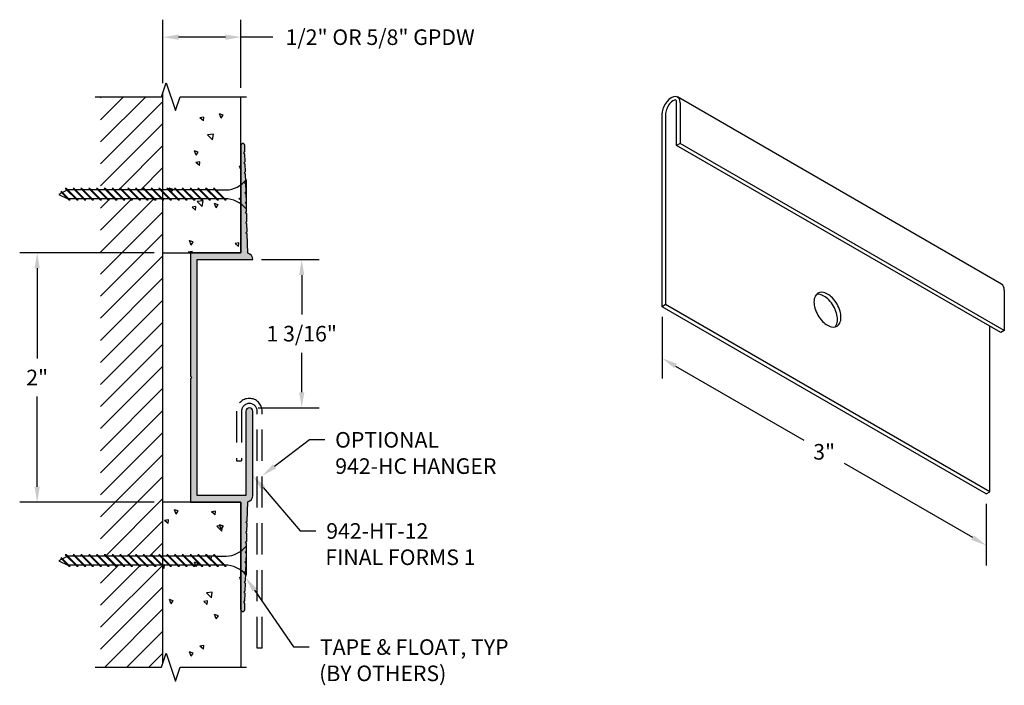
# Model space of a CAD drawing. Units: inches. Extents: x 7.38 to 15.27, y 4 to 9.34.
import ezdxf

# ---------------------------------------------------------------- set-up
doc = ezdxf.new("R2010")
doc.units = ezdxf.units.IN
doc.header["$MEASUREMENT"] = 0
doc.linetypes.add('HIDDEN', pattern=[0.375, 0.25, -0.125])
doc.layers.get('0').update_dxf_attribs({"linetype": 'CONTINUOUS'})
for name, color, linetype in [('DETAIL', 4, 'CONTINUOUS'), ('DIM', 1, 'CONTINUOUS'), ('HATCH', 2, 'CONTINUOUS'), ('PV-12EC', 7, 'CONTINUOUS'), ('WALL', 6, 'CONTINUOUS')]:
    doc.layers.add(name, color=color, linetype=linetype)
doc.styles.add('STD', font='arial.ttf')

msp = doc.modelspace()

# ---------------------------------------------------------------- hatches: boundary and pattern name
at = {"layer": 'HATCH'}
msp.add_hatch(color=256, dxfattribs=at).paths.add_polyline_path([(9.1539, 8.3283, -1), (9.1839, 8.3283), (9.1853, 8.2786), (9.1756, 8.2683), (9.1859, 8.2586), (9.1876, 8.1986), (9.1779, 8.1883), (9.1882, 8.1786), (9.1899, 8.1186), (9.1802, 8.1083), (9.1905, 8.0986), (9.1923, 8.0386), (9.1825, 8.0283), (9.1928, 8.0186), (9.1946, 7.9586), (9.1849, 7.9483), (9.1952, 7.9386), (9.1969, 7.8786), (9.1872, 7.8683), (9.1975, 7.8586), (9.1992, 7.7986), (9.1895, 7.7883), (9.1998, 7.7786), (9.2015, 7.7186), (9.1918, 7.7083), (9.2021, 7.6986), (9.2039, 7.6386), (9.1941, 7.6283), (9.2044, 7.6186), (9.2089, 7.4633, -0.36161), (9.2488, 7.4133), (8.8038, 7.4133), (8.8038, 5.5233), (9.1938, 5.5233), (9.1938, 6.1983, -1), (9.2488, 6.1983), (9.2488, 5.5233, -0.36161), (9.2089, 5.4733), (9.2044, 5.318), (9.1941, 5.3083), (9.2039, 5.298), (9.2021, 5.238), (9.1918, 5.2283), (9.2015, 5.218), (9.1998, 5.158), (9.1895, 5.1483), (9.1992, 5.138), (9.1975, 5.078), (9.1872, 5.0683), (9.1969, 5.058), (9.1952, 4.998), (9.1849, 4.9883), (9.1946, 4.978), (9.1928, 4.918), (9.1825, 4.9083), (9.1923, 4.898), (9.1905, 4.838), (9.1802, 4.8283), (9.1899, 4.818), (9.1882, 4.758), (9.1779, 4.7483), (9.1876, 4.738), (9.1859, 4.678), (9.1756, 4.6683), (9.1853, 4.658), (9.1839, 4.6083, -1), (9.1539, 4.6083), (9.1536, 4.6083), (9.1536, 5.4683), (8.7488, 5.4683), (8.7488, 6.4583), (8.7588, 6.4683), (8.7488, 6.4783), (8.7488, 7.4683), (9.1539, 7.4683)])

# ---------------------------------------------------------------- linework, layer by layer
at = {"color": 253, "linetype": 'Continuous'}
for p, q in [((8.5161, 8.7183), (8.5536, 8.83)), ((8.5536, 8.83), (8.6286, 8.6066)), ((7.9841, 8.7183), (8.5161, 8.7183)), ((8.6286, 8.6066), (8.6661, 8.7183)), ((8.6661, 8.7183), (9.1981, 8.7183)), ((8.5161, 4.1483), (8.5536, 4.26)), ((8.5536, 4.26), (8.6286, 4.0366)), ((7.9841, 4.1483), (8.5161, 4.1483)), ((8.6286, 4.0366), (8.6661, 4.1483)), ((8.6661, 4.1483), (9.1981, 4.1483))]:
    msp.add_line(p, q, dxfattribs=at)
msp.add_line((15.156, 5.5523), (12.5579, 7.0523))
at = {"layer": 'DETAIL'}
for p, q in [((9.1952, 8.053), (9.1952, 7.8186)), ((7.7459, 7.9826), (7.8396, 7.8889)), ((7.7542, 7.9826), (7.7459, 7.9826)), ((7.7542, 7.9826), (7.8479, 7.8889)), ((7.8084, 7.9826), (7.9021, 7.8889)), ((7.8167, 7.9826), (7.8084, 7.9826)), ((7.8167, 7.9826), (7.9104, 7.8889)), ((7.8709, 7.9826), (7.9646, 7.8889)), ((7.8792, 7.9826), (7.8709, 7.9826)), ((7.8792, 7.9826), (7.9729, 7.8889)), ((7.9334, 7.9826), (8.0271, 7.8889)), ((7.9417, 7.9826), (7.9334, 7.9826)), ((7.9417, 7.9826), (8.0354, 7.8889)), ((7.9959, 7.9826), (8.0896, 7.8889)), ((8.0042, 7.9826), (7.9959, 7.9826)), ((8.0042, 7.9826), (8.0979, 7.8889)), ((8.0584, 7.9826), (8.1521, 7.8889)), ((8.0667, 7.9826), (8.0584, 7.9826)), ((8.0667, 7.9826), (8.1604, 7.8889)), ((8.1209, 7.9826), (8.2146, 7.8889)), ((8.1292, 7.9826), (8.1209, 7.9826)), ((8.1292, 7.9826), (8.2229, 7.8889)), ((8.1834, 7.9826), (8.2771, 7.8889)), ((8.1917, 7.9826), (8.1834, 7.9826)), ((8.1917, 7.9826), (8.2854, 7.8889)), ((8.2459, 7.9826), (8.3396, 7.8889)), ((8.2542, 7.9826), (8.2459, 7.9826)), ((8.2542, 7.9826), (8.3479, 7.8889)), ((8.3084, 7.9826), (8.4021, 7.8889)), ((8.3167, 7.9826), (8.3084, 7.9826)), ((8.3167, 7.9826), (8.4104, 7.8889)), ((8.3709, 7.9826), (8.4646, 7.8889)), ((8.3792, 7.9826), (8.3709, 7.9826)), ((8.3792, 7.9826), (8.4729, 7.8889)), ((8.4334, 7.9826), (8.5271, 7.8889)), ((8.4417, 7.9826), (8.4334, 7.9826)), ((8.4417, 7.9826), (8.5354, 7.8889)), ((8.4959, 7.9826), (8.5896, 7.8889)), ((8.5042, 7.9826), (8.4959, 7.9826)), ((8.5042, 7.9826), (8.5979, 7.8889)), ((8.5584, 7.9826), (8.6521, 7.8889)), ((8.5667, 7.9826), (8.5584, 7.9826)), ((8.5667, 7.9826), (8.6604, 7.8889)), ((8.6209, 7.9826), (8.7146, 7.8889)), ((8.6292, 7.9826), (8.6209, 7.9826)), ((8.6292, 7.9826), (8.7229, 7.8889)), ((8.6834, 7.9826), (8.7771, 7.8889)), ((8.6917, 7.9826), (8.6834, 7.9826)), ((8.6917, 7.9826), (8.7854, 7.8889)), ((8.7459, 7.9826), (8.8396, 7.8889)), ((8.7542, 7.9826), (8.7459, 7.9826)), ((8.7542, 7.9826), (8.8479, 7.8889)), ((8.8084, 7.9826), (8.9021, 7.8889)), ((8.8167, 7.9826), (8.8084, 7.9826)), ((8.8167, 7.9826), (8.9104, 7.8889)), ((8.8709, 7.9826), (8.9646, 7.8889)), ((8.8792, 7.9826), (8.8709, 7.9826)), ((8.8792, 7.9826), (8.9729, 7.8889)), ((8.9334, 7.9826), (9.0271, 7.8889)), ((8.9417, 7.9826), (8.9334, 7.9826)), ((8.9417, 7.9826), (9.0354, 7.8889)), ((7.7186, 7.9474), (7.6952, 7.9358)), ((7.6952, 7.9358), (7.7655, 7.9006)), ((7.7154, 7.9589), (7.7099, 7.9562)), ((7.7099, 7.9562), (7.7771, 7.8889)), ((7.7154, 7.9589), (7.7854, 7.8889)), ((7.7603, 7.9683), (7.7241, 7.9502)), ((7.8201, 7.9709), (7.7655, 7.9709)), ((7.8277, 7.9009), (7.7735, 7.9009)), ((7.8826, 7.9709), (7.8284, 7.9709)), ((7.8902, 7.9009), (7.836, 7.9009)), ((7.9451, 7.9709), (7.8909, 7.9709)), ((7.9527, 7.9009), (7.8985, 7.9009)), ((8.0076, 7.9709), (7.9534, 7.9709)), ((8.0152, 7.9009), (7.961, 7.9009)), ((8.0701, 7.9709), (8.0159, 7.9709)), ((8.0777, 7.9009), (8.0235, 7.9009)), ((8.1326, 7.9709), (8.0784, 7.9709)), ((8.1402, 7.9009), (8.086, 7.9009)), ((8.1951, 7.9709), (8.1409, 7.9709)), ((8.2027, 7.9009), (8.1485, 7.9009)), ((8.2576, 7.9709), (8.2034, 7.9709)), ((8.2652, 7.9009), (8.211, 7.9009)), ((8.3201, 7.9709), (8.2659, 7.9709)), ((8.3277, 7.9009), (8.2735, 7.9009)), ((8.3826, 7.9709), (8.3284, 7.9709)), ((8.3902, 7.9009), (8.336, 7.9009)), ((8.4451, 7.9709), (8.3909, 7.9709)), ((8.4527, 7.9009), (8.3985, 7.9009)), ((8.5076, 7.9709), (8.4534, 7.9709)), ((8.5152, 7.9009), (8.461, 7.9009)), ((8.5701, 7.9709), (8.5159, 7.9709)), ((8.5777, 7.9009), (8.5235, 7.9009)), ((8.6326, 7.9709), (8.5784, 7.9709)), ((8.6402, 7.9009), (8.586, 7.9009)), ((8.6951, 7.9709), (8.6409, 7.9709)), ((8.7027, 7.9009), (8.6485, 7.9009)), ((8.7576, 7.9709), (8.7034, 7.9709)), ((8.7652, 7.9009), (8.711, 7.9009)), ((8.8201, 7.9709), (8.7659, 7.9709)), ((8.8277, 7.9009), (8.7735, 7.9009)), ((8.8826, 7.9709), (8.8284, 7.9709)), ((8.8902, 7.9009), (8.836, 7.9009)), ((8.9451, 7.9709), (8.8909, 7.9709)), ((8.9527, 7.9009), (8.8985, 7.9009)), ((8.9534, 7.9709), (9.0348, 7.9709)), ((9.0152, 7.9009), (8.961, 7.9009)), ((7.7854, 7.8889), (7.7771, 7.8889)), ((7.8479, 7.8889), (7.8396, 7.8889)), ((7.9104, 7.8889), (7.9021, 7.8889)), ((7.9729, 7.8889), (7.9646, 7.8889)), ((8.0354, 7.8889), (8.0271, 7.8889)), ((8.0979, 7.8889), (8.0896, 7.8889)), ((8.1604, 7.8889), (8.1521, 7.8889)), ((8.2229, 7.8889), (8.2146, 7.8889)), ((8.2854, 7.8889), (8.2771, 7.8889)), ((8.3479, 7.8889), (8.3396, 7.8889)), ((8.4104, 7.8889), (8.4021, 7.8889)), ((8.4729, 7.8889), (8.4646, 7.8889)), ((8.5354, 7.8889), (8.5271, 7.8889)), ((8.5979, 7.8889), (8.5896, 7.8889)), ((8.6604, 7.8889), (8.6521, 7.8889)), ((8.7229, 7.8889), (8.7146, 7.8889)), ((8.7854, 7.8889), (8.7771, 7.8889)), ((8.8479, 7.8889), (8.8396, 7.8889)), ((8.9104, 7.8889), (8.9021, 7.8889)), ((8.9729, 7.8889), (8.9646, 7.8889)), ((9.0354, 7.8889), (9.0271, 7.8889)), ((9.1952, 5.118), (9.1952, 4.8837)), ((7.7186, 5.0125), (7.6952, 5.0008)), ((7.6952, 5.0008), (7.7655, 4.9657)), ((7.7154, 5.024), (7.7099, 5.0212)), ((7.7099, 5.0212), (7.7771, 4.954)), ((7.7154, 5.024), (7.7854, 4.954)), ((7.7603, 5.0334), (7.7241, 5.0153)), ((7.7459, 5.0477), (7.8396, 4.954)), ((7.7542, 5.0477), (7.7459, 5.0477)), ((7.7542, 5.0477), (7.8479, 4.954)), ((7.8201, 5.036), (7.7655, 5.036)), ((7.8084, 5.0477), (7.9021, 4.954)), ((7.8167, 5.0477), (7.8084, 5.0477)), ((7.8167, 5.0477), (7.9104, 4.954)), ((7.8826, 5.036), (7.8284, 5.036)), ((7.8709, 5.0477), (7.9646, 4.954)), ((7.8792, 5.0477), (7.8709, 5.0477)), ((7.8792, 5.0477), (7.9729, 4.954)), ((7.9451, 5.036), (7.8909, 5.036)), ((7.9334, 5.0477), (8.0271, 4.954)), ((7.9417, 5.0477), (7.9334, 5.0477)), ((7.9417, 5.0477), (8.0354, 4.954)), ((8.0076, 5.036), (7.9534, 5.036)), ((7.9959, 5.0477), (8.0896, 4.954)), ((8.0042, 5.0477), (7.9959, 5.0477)), ((8.0042, 5.0477), (8.0979, 4.954)), ((8.0701, 5.036), (8.0159, 5.036)), ((8.0584, 5.0477), (8.1521, 4.954)), ((8.0667, 5.0477), (8.0584, 5.0477)), ((8.0667, 5.0477), (8.1604, 4.954)), ((8.1326, 5.036), (8.0784, 5.036)), ((8.1209, 5.0477), (8.2146, 4.954)), ((8.1292, 5.0477), (8.1209, 5.0477)), ((8.1292, 5.0477), (8.2229, 4.954)), ((8.1951, 5.036), (8.1409, 5.036)), ((8.1834, 5.0477), (8.2771, 4.954)), ((8.1917, 5.0477), (8.1834, 5.0477)), ((8.1917, 5.0477), (8.2854, 4.954)), ((8.2576, 5.036), (8.2034, 5.036)), ((8.2459, 5.0477), (8.3396, 4.954)), ((8.2542, 5.0477), (8.2459, 5.0477)), ((8.2542, 5.0477), (8.3479, 4.954)), ((8.3201, 5.036), (8.2659, 5.036)), ((8.3084, 5.0477), (8.4021, 4.954)), ((8.3167, 5.0477), (8.3084, 5.0477)), ((8.3167, 5.0477), (8.4104, 4.954)), ((8.3826, 5.036), (8.3284, 5.036)), ((8.3709, 5.0477), (8.4646, 4.954)), ((8.3792, 5.0477), (8.3709, 5.0477)), ((8.3792, 5.0477), (8.4729, 4.954)), ((8.4451, 5.036), (8.3909, 5.036)), ((8.4334, 5.0477), (8.5271, 4.954)), ((8.4417, 5.0477), (8.4334, 5.0477)), ((8.4417, 5.0477), (8.5354, 4.954)), ((8.5076, 5.036), (8.4534, 5.036)), ((8.4959, 5.0477), (8.5896, 4.954)), ((8.5042, 5.0477), (8.4959, 5.0477)), ((8.5042, 5.0477), (8.5979, 4.954)), ((8.5701, 5.036), (8.5159, 5.036)), ((8.5584, 5.0477), (8.6521, 4.954)), ((8.5667, 5.0477), (8.5584, 5.0477)), ((8.5667, 5.0477), (8.6604, 4.954)), ((8.6326, 5.036), (8.5784, 5.036)), ((8.6209, 5.0477), (8.7146, 4.954)), ((8.6292, 5.0477), (8.6209, 5.0477)), ((8.6292, 5.0477), (8.7229, 4.954)), ((8.6951, 5.036), (8.6409, 5.036)), ((8.6834, 5.0477), (8.7771, 4.954)), ((8.6917, 5.0477), (8.6834, 5.0477)), ((8.6917, 5.0477), (8.7854, 4.954)), ((8.7576, 5.036), (8.7034, 5.036)), ((8.7459, 5.0477), (8.8396, 4.954)), ((8.7542, 5.0477), (8.7459, 5.0477)), ((8.7542, 5.0477), (8.8479, 4.954)), ((8.8201, 5.036), (8.7659, 5.036)), ((8.8084, 5.0477), (8.9021, 4.954)), ((8.8167, 5.0477), (8.8084, 5.0477)), ((8.8167, 5.0477), (8.9104, 4.954)), ((8.8826, 5.036), (8.8284, 5.036)), ((8.8709, 5.0477), (8.9646, 4.954)), ((8.8792, 5.0477), (8.8709, 5.0477)), ((8.8792, 5.0477), (8.9729, 4.954)), ((8.9451, 5.036), (8.8909, 5.036)), ((8.9334, 5.0477), (9.0271, 4.954)), ((8.9417, 5.0477), (8.9334, 5.0477)), ((8.9417, 5.0477), (9.0354, 4.954)), ((8.9534, 5.036), (9.0348, 5.036)), ((7.8277, 4.9659), (7.7735, 4.9659)), ((7.7854, 4.954), (7.7771, 4.954)), ((7.8902, 4.9659), (7.836, 4.9659)), ((7.8479, 4.954), (7.8396, 4.954)), ((7.9527, 4.9659), (7.8985, 4.9659)), ((7.9104, 4.954), (7.9021, 4.954)), ((8.0152, 4.9659), (7.961, 4.9659)), ((7.9729, 4.954), (7.9646, 4.954)), ((8.0777, 4.9659), (8.0235, 4.9659)), ((8.0354, 4.954), (8.0271, 4.954)), ((8.1402, 4.9659), (8.086, 4.9659)), ((8.0979, 4.954), (8.0896, 4.954)), ((8.2027, 4.9659), (8.1485, 4.9659)), ((8.1604, 4.954), (8.1521, 4.954)), ((8.2652, 4.9659), (8.211, 4.9659)), ((8.2229, 4.954), (8.2146, 4.954)), ((8.3277, 4.9659), (8.2735, 4.9659)), ((8.2854, 4.954), (8.2771, 4.954)), ((8.3902, 4.9659), (8.336, 4.9659)), ((8.3479, 4.954), (8.3396, 4.954)), ((8.4527, 4.9659), (8.3985, 4.9659)), ((8.4104, 4.954), (8.4021, 4.954)), ((8.5152, 4.9659), (8.461, 4.9659)), ((8.4729, 4.954), (8.4646, 4.954)), ((8.5777, 4.9659), (8.5235, 4.9659)), ((8.5354, 4.954), (8.5271, 4.954)), ((8.6402, 4.9659), (8.586, 4.9659)), ((8.5979, 4.954), (8.5896, 4.954)), ((8.7027, 4.9659), (8.6485, 4.9659)), ((8.6604, 4.954), (8.6521, 4.954)), ((8.7652, 4.9659), (8.711, 4.9659)), ((8.7229, 4.954), (8.7146, 4.954)), ((8.8277, 4.9659), (8.7735, 4.9659)), ((8.7854, 4.954), (8.7771, 4.954)), ((8.8902, 4.9659), (8.836, 4.9659)), ((8.8479, 4.954), (8.8396, 4.954)), ((8.9527, 4.9659), (8.8985, 4.9659)), ((8.9104, 4.954), (8.9021, 4.954)), ((9.0152, 4.9659), (8.961, 4.9659)), ((8.9729, 4.954), (8.9646, 4.954)), ((9.0354, 4.954), (9.0271, 4.954))]:
    msp.add_line(p, q, dxfattribs=at)
at = {"layer": 'DETAIL', "linetype": 'HIDDEN'}
for p, q in [((9.1188, 6.1983), (9.1188, 5.8008)), ((9.1588, 6.1983), (9.1588, 5.8008)), ((9.2838, 4.3008), (9.2838, 6.1983)), ((9.3238, 4.3008), (9.3238, 6.1983)), ((9.1188, 5.8008), (9.1588, 5.8008)), ((9.3238, 4.3008), (9.2838, 4.3008))]:
    msp.add_line(p, q, dxfattribs=at)
at = {"layer": 'DETAIL'}
for centre, start, end in [((9.0244, 8.1891), 272.72679, 321.44278), ((9.0244, 7.6824), 38.55722, 90.25597), ((9.0244, 5.2542), 272.72679, 321.44278), ((9.0244, 4.7475), 38.55722, 90.25597)]:
    msp.add_arc(centre, 0.2184, start, end, dxfattribs=at)
at = {"layer": 'DETAIL', "linetype": 'HIDDEN'}
for radius in [0.1025, 0.0625]:
    msp.add_arc((9.2213, 6.1983), radius, 0, 180, dxfattribs=at)
at = {"layer": 'DIM', "color": 3}
for p, q in [((8.5286, 8.8256), (8.5286, 9.3351)), ((9.1536, 8.7883), (9.1536, 9.3351)), ((8.4586, 7.4683), (7.3802, 7.4683)), ((9.3188, 7.4133), (9.7809, 7.4133)), ((12.5297, 6.9551), (12.5297, 6.4614)), ((9.2913, 6.2258), (9.7809, 6.2258)), ((8.4586, 5.4683), (7.3802, 5.4683)), ((15.1277, 5.4551), (15.1277, 4.9614))]:
    msp.add_line(p, q, dxfattribs=at)
at = {"layer": 'DIM', "color": 2}
for p, q in [((9.0286, 9.1951), (8.6536, 9.1951)), ((9.4096, 9.1951), (9.1536, 9.1951)), ((7.5202, 7.3433), (7.5202, 6.6211)), ((9.6409, 7.2883), (9.6409, 6.9742)), ((9.6409, 6.3508), (9.6409, 6.6649)), ((12.6379, 6.5605), (13.6669, 5.9664)), ((7.5202, 5.5933), (7.5202, 6.3156)), ((15.0195, 5.1855), (13.9905, 5.7796))]:
    msp.add_line(p, q, dxfattribs=at)
at = {"layer": 'DIM'}
for points in [[(9.423, 5.7569), (9.7019, 5.9712), (9.8269, 5.9712)], [(9.3305, 5.5861), (9.6297, 5.2393), (9.7547, 5.2393)], [(9.2624, 4.7652), (9.5762, 4.311), (9.7012, 4.311)]]:
    msp.add_lwpolyline(points, dxfattribs=at)
at = {"layer": 'DIM', "color": 2}
for points in [[(8.6536, 9.2159), (8.6536, 9.1743), (8.5286, 9.1951)], [(9.0286, 9.2159), (9.0286, 9.1743), (9.1536, 9.1951)], [(7.4993, 7.3433), (7.541, 7.3433), (7.5202, 7.4683)], [(9.6201, 7.2883), (9.6618, 7.2883), (9.6409, 7.4133)], [(12.6483, 6.5786), (12.6275, 6.5425), (12.5297, 6.623)], [(9.6201, 6.3508), (9.6618, 6.3508), (9.6409, 6.2258)], [(7.4993, 5.5933), (7.541, 5.5933), (7.5202, 5.4683)], [(15.0299, 5.2036), (15.0091, 5.1675), (15.1277, 5.123)]]:
    msp.add_solid(points, dxfattribs=at)
at = {"layer": 'DIM'}
for points in [[(9.4357, 5.7404), (9.3238, 5.6807), (9.4103, 5.7734)], [(9.3147, 5.5725), (9.2488, 5.6807), (9.3463, 5.5997)], [(9.2453, 4.7533), (9.1914, 4.868), (9.2796, 4.777)]]:
    msp.add_solid(points, dxfattribs=at)
at = {"layer": 'HATCH', "linetype": 'Continuous'}
for p, q in [((8.0286, 8.7103), (8.0366, 8.7183)), ((8.0286, 8.5335), (8.2134, 8.7183)), ((8.0286, 8.3567), (8.3902, 8.7183)), ((8.0286, 8.1799), (8.5286, 8.6799)), ((8.0286, 8.0032), (8.5286, 8.5032)), ((8.1848, 7.9826), (8.5286, 8.3264)), ((8.3499, 7.9709), (8.5286, 8.1496)), ((8.1731, 7.9709), (8.1841, 7.9819)), ((8.5267, 7.9709), (8.5286, 7.9728)), ((8.0286, 7.4728), (8.4546, 7.8989)), ((8.0286, 7.6496), (8.2725, 7.8935)), ((8.0945, 7.8923), (8.1031, 7.9009)), ((8.2766, 7.8977), (8.2798, 7.9009)), ((8.0286, 7.8264), (8.0911, 7.8889)), ((8.0286, 7.2961), (8.5286, 7.7961)), ((8.0286, 7.1193), (8.5286, 7.6193)), ((8.0286, 6.9425), (8.5286, 7.4425)), ((8.0286, 6.7657), (8.5286, 7.2657)), ((8.0286, 6.589), (8.5286, 7.089)), ((8.0286, 6.4122), (8.5286, 6.9122)), ((8.0286, 6.2354), (8.5286, 6.7354)), ((8.0286, 6.0586), (8.5286, 6.5586)), ((8.0286, 5.8819), (8.5286, 6.3819)), ((8.0286, 5.7051), (8.5286, 6.2051)), ((8.0286, 5.5283), (8.5286, 6.0283)), ((8.0286, 5.3515), (8.5286, 5.8515)), ((8.0286, 5.1747), (8.5286, 5.6747)), ((8.0725, 5.0419), (8.5286, 5.498)), ((8.2547, 5.0472), (8.5286, 5.3212)), ((8.4202, 5.036), (8.5286, 5.1444)), ((8.0666, 5.036), (8.0684, 5.0378)), ((8.2434, 5.036), (8.2505, 5.0431)), ((8.0286, 4.8212), (8.1733, 4.9659)), ((8.0286, 4.4676), (8.521, 4.9601)), ((8.0286, 4.6444), (8.3389, 4.9547)), ((8.343, 4.9589), (8.3501, 4.9659)), ((8.0286, 4.2909), (8.5286, 4.7909)), ((8.0628, 4.1483), (8.5286, 4.6141)), ((8.2396, 4.1483), (8.5286, 4.4373)), ((8.4164, 4.1483), (8.5286, 4.2605))]:
    msp.add_line(p, q, dxfattribs=at)
at = {"layer": 'HATCH', "color": 1, "linetype": 'Continuous'}
for p, q in [((8.8557, 8.5549), (8.8243, 8.5491)), ((8.853, 8.5253), (8.8243, 8.5494)), ((8.853, 8.5253), (8.8556, 8.5552)), ((8.995, 8.5469), (8.9815, 8.5819)), ((9.0118, 8.5715), (8.9816, 8.5816)), ((8.995, 8.5469), (9.0117, 8.5718)), ((8.9338, 8.4173), (8.8863, 8.4118)), ((8.9269, 8.3731), (8.8863, 8.4121)), ((8.9269, 8.3731), (8.9338, 8.4176)), ((8.7937, 8.2485), (8.7802, 8.2835)), ((8.8105, 8.273), (8.7803, 8.2832)), ((8.7937, 8.2485), (8.8104, 8.2733)), ((8.8243, 8.1962), (8.7929, 8.1905)), ((8.8216, 8.1666), (8.7929, 8.1907)), ((8.8216, 8.1666), (8.8243, 8.1965)), ((9.1536, 8.1337), (9.1428, 8.1618)), ((9.1536, 8.1579), (9.1428, 8.1615)), ((8.5924, 7.95), (8.5789, 7.985)), ((8.6092, 7.9746), (8.5789, 7.9847)), ((8.5924, 7.95), (8.6091, 7.9749)), ((9.1536, 7.8881), (9.1376, 7.9015)), ((9.1536, 7.9041), (9.1377, 7.9012)), ((8.7903, 7.808), (8.7615, 7.8321)), ((8.7929, 7.8376), (8.7616, 7.8318)), ((8.7903, 7.808), (8.7929, 7.8379)), ((8.851, 7.8837), (8.8035, 7.8782)), ((8.8441, 7.8395), (8.8036, 7.8785)), ((8.8441, 7.8395), (8.851, 7.884)), ((8.9549, 7.8283), (8.9415, 7.8634)), ((8.9717, 7.8529), (8.9415, 7.8631)), ((8.9549, 7.8283), (8.9717, 7.8532)), ((8.7536, 7.5299), (8.7402, 7.5649)), ((8.7704, 7.5545), (8.7402, 7.5646)), ((8.7536, 7.5299), (8.7704, 7.5548)), ((9.1376, 7.5484), (9.1063, 7.5426)), ((9.135, 7.5188), (9.1063, 7.5429)), ((9.135, 7.5188), (9.1376, 7.5486)), ((8.7615, 7.479), (8.7302, 7.4732)), ((8.7363, 7.4683), (8.7302, 7.4735)), ((8.7606, 7.4683), (8.7615, 7.4793)), ((8.6335, 5.3742), (8.6201, 5.4092)), ((8.6503, 5.3988), (8.6201, 5.4089)), ((8.6335, 5.3742), (8.6503, 5.3991)), ((8.9494, 5.3966), (8.918, 5.3908)), ((8.9467, 5.367), (8.918, 5.3911)), ((8.9467, 5.367), (8.9493, 5.3969)), ((8.5733, 5.3272), (8.5419, 5.3214)), ((8.5706, 5.2976), (8.5419, 5.3217)), ((8.5706, 5.2976), (8.5733, 5.3275)), ((9.007, 5.2819), (8.9595, 5.2763)), ((9.0002, 5.2377), (8.9596, 5.2766)), ((8.9961, 5.2525), (8.9826, 5.2876)), ((9.0129, 5.2771), (8.9827, 5.2873)), ((8.9961, 5.2525), (9.0128, 5.2774)), ((9.0002, 5.2377), (9.0071, 5.2822)), ((8.7948, 4.9541), (8.7813, 4.9891)), ((8.8116, 4.9787), (8.7813, 4.9888)), ((8.7948, 4.9541), (8.8115, 4.979)), ((8.9154, 5.0083), (8.8866, 5.0324)), ((8.918, 5.0379), (8.8867, 5.0322)), ((8.9154, 5.0083), (8.918, 5.0382)), ((8.5419, 4.9686), (8.5286, 4.9661)), ((8.5393, 4.939), (8.5286, 4.9479)), ((8.5393, 4.939), (8.5419, 4.9689)), ((9.1536, 4.8422), (9.1439, 4.8674)), ((9.1536, 4.8639), (9.1439, 4.8671)), ((8.9243, 4.7482), (8.8768, 4.7427)), ((8.9174, 4.7041), (8.8768, 4.743)), ((8.9174, 4.7041), (8.9243, 4.7485)), ((8.5934, 4.6556), (8.58, 4.6906)), ((8.6102, 4.6802), (8.58, 4.6904)), ((8.5934, 4.6556), (8.6102, 4.6805)), ((8.8866, 4.6793), (8.8553, 4.6735)), ((8.884, 4.6497), (8.8553, 4.6738)), ((8.884, 4.6497), (8.8866, 4.6796)), ((8.956, 4.534), (8.9426, 4.569)), ((8.9728, 4.5586), (8.9426, 4.5687)), ((8.956, 4.534), (8.9728, 4.5588)), ((8.7547, 4.2355), (8.7413, 4.2705)), ((8.7715, 4.2601), (8.7413, 4.2702)), ((8.8552, 4.3207), (8.8239, 4.3149)), ((8.8526, 4.2911), (8.8239, 4.3152)), ((8.8526, 4.2911), (8.8552, 4.321)), ((8.7547, 4.2355), (8.7715, 4.2604))]:
    msp.add_line(p, q, dxfattribs=at)
at = {"layer": 'HATCH'}
for p, q in [((9.1539, 8.3283), (9.1539, 7.4683)), ((9.1853, 8.2786), (9.1839, 8.3283)), ((9.1756, 8.2683), (9.1853, 8.2786)), ((9.1859, 8.2586), (9.1756, 8.2683)), ((9.1876, 8.1986), (9.1859, 8.2586)), ((9.1779, 8.1883), (9.1876, 8.1986)), ((9.1882, 8.1786), (9.1779, 8.1883)), ((9.1899, 8.1186), (9.1882, 8.1786)), ((9.1802, 8.1083), (9.1899, 8.1186)), ((9.1905, 8.0986), (9.1802, 8.1083)), ((9.1923, 8.0386), (9.1905, 8.0986)), ((9.1825, 8.0283), (9.1923, 8.0386)), ((9.1928, 8.0186), (9.1825, 8.0283)), ((9.1946, 7.9586), (9.1928, 8.0186)), ((9.1849, 7.9483), (9.1946, 7.9586)), ((9.1952, 7.9386), (9.1849, 7.9483)), ((9.1969, 7.8786), (9.1952, 7.9386)), ((9.1872, 7.8683), (9.1969, 7.8786)), ((9.1975, 7.8586), (9.1872, 7.8683)), ((9.1992, 7.7986), (9.1975, 7.8586)), ((9.1895, 7.7883), (9.1992, 7.7986)), ((9.1998, 7.7786), (9.1895, 7.7883)), ((9.2015, 7.7186), (9.1998, 7.7786)), ((9.1918, 7.7083), (9.2015, 7.7186)), ((9.2021, 7.6986), (9.1918, 7.7083)), ((9.2039, 7.6386), (9.2021, 7.6986)), ((9.1941, 7.6283), (9.2039, 7.6386)), ((9.2044, 7.6186), (9.1941, 7.6283)), ((9.2089, 7.4633), (9.2044, 7.6186)), ((8.7488, 7.4683), (8.7488, 6.4783)), ((9.1539, 7.4683), (8.7488, 7.4683)), ((8.8038, 5.5233), (8.8038, 7.4133)), ((8.8038, 7.4133), (9.2488, 7.4133)), ((8.7488, 6.4783), (8.7588, 6.4683)), ((8.7588, 6.4683), (8.7488, 6.4583)), ((8.7488, 6.4583), (8.7488, 5.4683)), ((9.1938, 6.1983), (9.1938, 5.5233)), ((9.2488, 5.5233), (9.2488, 6.1983)), ((8.7488, 5.4683), (9.1539, 5.4683)), ((9.1938, 5.5233), (8.8038, 5.5233)), ((9.1536, 4.6083), (9.1536, 5.4683)), ((9.2044, 5.318), (9.2089, 5.4733)), ((9.1941, 5.3083), (9.2044, 5.318)), ((9.2039, 5.298), (9.1941, 5.3083)), ((9.2021, 5.238), (9.2039, 5.298)), ((9.1918, 5.2283), (9.2021, 5.238)), ((9.2015, 5.218), (9.1918, 5.2283)), ((9.1998, 5.158), (9.2015, 5.218)), ((9.1895, 5.1483), (9.1998, 5.158)), ((9.1992, 5.138), (9.1895, 5.1483)), ((9.1975, 5.078), (9.1992, 5.138)), ((9.1872, 5.0683), (9.1975, 5.078)), ((9.1969, 5.058), (9.1872, 5.0683)), ((9.1952, 4.998), (9.1969, 5.058)), ((9.1849, 4.9883), (9.1952, 4.998)), ((9.1946, 4.978), (9.1849, 4.9883)), ((9.1928, 4.918), (9.1946, 4.978)), ((9.1825, 4.9083), (9.1928, 4.918)), ((9.1923, 4.898), (9.1825, 4.9083)), ((9.1905, 4.838), (9.1923, 4.898)), ((9.1802, 4.8283), (9.1905, 4.838)), ((9.1899, 4.818), (9.1802, 4.8283)), ((9.1882, 4.758), (9.1899, 4.818)), ((9.1779, 4.7483), (9.1882, 4.758)), ((9.1876, 4.738), (9.1779, 4.7483)), ((9.1859, 4.678), (9.1876, 4.738)), ((9.1756, 4.6683), (9.1859, 4.678)), ((9.1853, 4.658), (9.1756, 4.6683)), ((9.1839, 4.6083), (9.1853, 4.658)), ((9.1539, 4.6083), (9.1536, 4.6083))]:
    msp.add_line(p, q, dxfattribs=at)
for centre, radius, start, end in [((9.1689, 8.3283), 0.015, 0, 180), ((9.1989, 7.4143), 0.05, 358.84231, 78.36424), ((9.2213, 6.1983), 0.0275, 0, 180), ((9.1989, 5.5223), 0.05, 281.63576, 1.15769), ((9.1689, 4.6083), 0.015, 180, 0)]:
    msp.add_arc(centre, radius, start, end, dxfattribs=at)
at = {"layer": 'PV-12EC'}
for p, q in [((15.2515, 7.2158), (12.6534, 8.7158)), ((12.6463, 8.328), (12.6463, 8.6708)), ((12.6746, 8.6689), (12.6746, 8.3444)), ((12.5297, 7.0359), (12.5297, 8.5852)), ((12.5579, 8.5851), (12.5579, 7.0523)), ((12.6746, 8.3444), (12.6463, 8.328)), ((15.2444, 6.828), (12.6463, 8.328)), ((15.2727, 6.8444), (12.6746, 8.3444)), ((15.2727, 7.1689), (15.2727, 6.8444)), ((12.5579, 7.0523), (12.5297, 7.0359)), ((15.1277, 5.5359), (12.5297, 7.0359)), ((15.156, 5.5523), (12.5579, 7.0523)), ((15.156, 5.5523), (15.156, 6.8791)), ((15.2727, 6.8444), (15.2444, 6.828)), ((15.1277, 5.5359), (15.156, 5.5523))]:
    msp.add_line(p, q, dxfattribs=at)
for centre, radius, start, end in [((13.8588, 7.0744), 0.1117, 155.65713, 180), ((13.8053, 7.0986), 0.053, 84.34287, 155.65711), ((13.777, 7.0823), 0.053, 84.34287, 102.04406), ((13.7712, 7.0238), 0.1117, 60, 84.34287), ((13.7995, 7.0402), 0.1117, 60, 84.34287), ((13.7396, 6.9691), 0.1749, 43.44948, 60), ((13.7678, 6.9854), 0.1749, 43.44948, 60), ((13.703, 6.9239), 0.2643, 16.55052, 43.44945), ((13.922, 7.0744), 0.1749, 180, 196.55052), ((14.0077, 7.0998), 0.2643, 196.55052, 223.44947), ((13.6747, 6.9076), 0.2643, 16.55052, 43.44945), ((13.7603, 6.9331), 0.1749, 0, 16.55052), ((13.8519, 6.9494), 0.1117, 335.65713, 0), ((13.7886, 6.9494), 0.1749, 360, 16.55052), ((13.9428, 7.0384), 0.1749, 223.44948, 240), ((13.9112, 6.9836), 0.1117, 240, 264.34287), ((13.9054, 6.9252), 0.053, 264.34287, 335.65713), ((13.8771, 6.9089), 0.053, 317.95594, 335.65713), ((13.8236, 6.9331), 0.1117, 335.65713, 360)]:
    msp.add_arc(centre, radius, start, end, dxfattribs=at)
for centre, major_axis, ratio, start_param, end_param in [((12.6021, 8.6271), (0.0522, 0.0882), 0.569669, -0.779132, 2.362461), ((15.2002, 7.1271), (-0.0513, -0.0888), 0.57735, 2.356194, 3.141593)]:
    msp.add_ellipse(centre, major_axis=major_axis, ratio=ratio, start_param=start_param, end_param=end_param, dxfattribs=at)
msp.add_open_spline([(12.6463, 8.6692), (12.6465, 8.682), (12.6428, 8.6885), (12.6392, 8.6919), (12.6378, 8.6931), (12.6214, 8.6889), (12.6085, 8.6815), (12.5746, 8.6466), (12.5582, 8.6082), (12.5579, 8.5849)], degree=3, knots=[-0.779132, -0.779132, -0.779132, -0.779132, -0.12954, -0.12954, 0.520052, 0.520052, 1.169643, 1.169643, 2.362461, 2.362461, 2.362461, 2.362461], dxfattribs=at)
at = {"layer": 'WALL', "color": 5}
for p, q in [((8.5286, 4.1856), (8.5286, 8.7556)), ((9.1536, 7.4683), (9.1536, 8.7183)), ((8.5286, 7.4683), (9.1536, 7.4683)), ((9.1539, 5.4683), (8.5286, 5.4683)), ((9.1536, 5.4683), (9.1536, 4.1483)), ((9.1539, 5.4683), (9.1539, 4.6083))]:
    msp.add_line(p, q, dxfattribs=at)

# ---------------------------------------------------------------- texts
at = {"layer": 'DIM', "style": 'STD'}
for s, p in [('OPTIONAL', (9.9085, 5.9065)), ('942-HC HANGER', (9.9097, 5.696)), ('942-HT-12', (9.8375, 5.1763)), ('FINAL FORMS 1', (9.8304, 4.9657)), ('TAPE & FLOAT, TYP', (9.7871, 4.2463)), ('(BY OTHERS)', (9.7806, 4.0357))]:
    msp.add_text(s, height=0.125, dxfattribs=at).set_placement(p)
at = {"layer": 'DIM', "char_height": 0.125, "attachment_point": 5, "style": 'STD'}
for s, insert in [('\\A1;1/2" OR 5/8" GPDW', (10.2693, 9.1951)), ('\\A1;1 3/16"', (9.6409, 6.8196)), ('\\A1;2"', (7.5202, 6.4683)), ('\\A1;3"', (13.8287, 5.873))]:
    msp.add_mtext(s, dxfattribs=dict(at, insert=insert))

doc.saveas('drawing.dxf')
